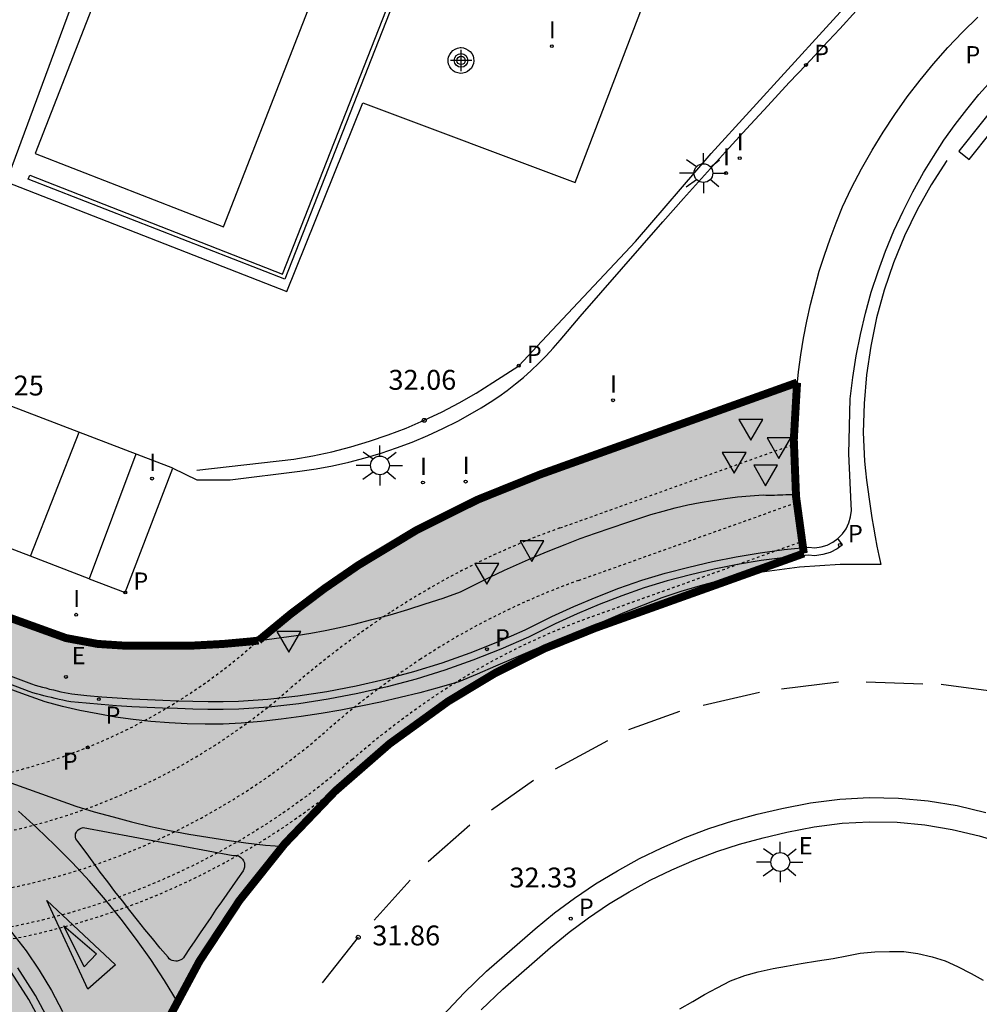
# Model space of a CAD drawing. Units: metres. Extents: x 579244 to 579594, y 4789290 to 4789541.
# Drawn here: x 579310 to 579347, y 4789459 to 4789496 of the extents above; entities that cross this region are included whole.
import ezdxf

# ---------------------------------------------------------------- set-up
doc = ezdxf.new("R2010")
doc.units = ezdxf.units.M
doc.linetypes.add('TRAZOS_NORMALES', pattern=[0.75, 0.5, -0.25])
for name, color, linetype in [('020104', 34, 'Continuous'), ('020204', 9, 'Continuous'), ('020308', 9, 'Continuous'), ('060108', 9, 'Continuous'), ('060113', 4, 'Continuous'), ('060130', 9, 'Continuous'), ('060135', 9, 'Continuous'), ('080137', 9, 'Continuous'), ('100105', 3, 'Continuous'), ('120104', 9, 'TRAZOS_NORMALES'), ('120105', 8, 'TRAZOS_NORMALES'), ('120106', 74, 'TRAZOS_NORMALES'), ('120107', 12, 'TRAZOS_NORMALES'), ('210102', 4, 'Continuous'), ('210203', 4, 'Continuous'), ('210205', 4, 'Continuous'), ('210303', 4, 'Continuous'), ('210305', 4, 'Continuous'), ('220207', 9, 'Continuous'), ('220307', 9, 'Continuous'), ('250206', 9, 'Continuous'), ('260101', 9, 'Continuous'), ('260205', 9, 'Continuous'), ('270102', 9, 'Continuous'), ('270204', 9, 'Continuous'), ('270304', 9, 'Continuous'), ('990511', 255, 'Continuous'), ('Centroides', 1, 'Continuous')]:
    doc.layers.add(name, color=color, linetype=linetype)
doc.layers.add('120101', color=1, linetype='TRAZOS_NORMALES', lineweight=30)
doc.styles.add('ARIAL', font='ARIAL.TTF', dxfattribs={"height": 1})
doc.styles.add('ROMANS', font='romans__.ttf', dxfattribs={"height": 1})

# ---------------------------------------------------------------- blocks, each defined once
blk = doc.blocks.new('PLUVI3')
blk.add_circle((0, 0), 0.055)
blk = doc.blocks.new('FAROLA')
for p, q in [((0, 0.355), (0, 0.755)), ((-0.63, 0.51), (-0.255, 0.245)), ((0.605, 0.49), (0.276, 0.223)), ((-0.355, 0), (-0.895, 0)), ((0.355, 0), (0.855, 0)), ((-0.65, -0.52), (-0.255, -0.24)), ((0, -0.355), (0, -0.755)), ((0.585, -0.52), (0.256, -0.246))]:
    blk.add_line(p, q)
blk.add_circle((0, 0), 0.355)
blk = doc.blocks.new('PLUVI2')
blk.add_circle((0, 0), 0.055)
blk = doc.blocks.new('REGALU')
blk.add_circle((0, 0), 0.055)
blk = doc.blocks.new('SETRA')
at = {"linetype": 'Continuous'}
blk.add_lwpolyline([(0.451, 0.26), (-0.45, 0.26), (-0.001, -0.52)], close=True, dxfattribs=at)
blk = doc.blocks.new('REIND')
blk.add_circle((0, 0), 0.055)
blk = doc.blocks.new('Centroide')
for points in [[(0, -0.402), (0, 0.402)], [(0.402, 0), (-0.402, 0)]]:
    blk.add_lwpolyline(points)
for radius in [0.256, 0.159]:
    blk.add_circle((0, 0), radius)
blk = doc.blocks.new('COTAPU')
blk.add_circle((0, 0), 0.075)

msp = doc.modelspace()

# ---------------------------------------------------------------- hatches: boundary and pattern name
at = {"layer": '990511'}
msp.add_hatch(color=256, dxfattribs=at).paths.add_polyline_path([(579290.25, 4789483.235), (579289.38, 4789483.995), (579288.52, 4789484.775), (579287.7, 4789485.595), (579286.89, 4789486.425), (579286.12, 4789487.285), (579285.37, 4789488.175), (579284.64, 4789489.075), (579283.94, 4789490.005), (579283.28, 4789490.955), (579282.62, 4789491.965), (579281.99, 4789493.005), (579281.4, 4789494.055), (579280.84, 4789495.135), (579280.32, 4789496.225), (579279.82, 4789497.325), (579279.36, 4789498.445), (579278.941, 4789499.575), (579278.551, 4789500.724), (579278.191, 4789501.884), (579277.881, 4789503.054), (579277.691, 4789503.964), (579277.511, 4789504.884), (579277.361, 4789505.804), (579277.221, 4789506.734), (579277.111, 4789507.664), (579277.011, 4789508.594), (579276.931, 4789509.524), (579276.861, 4789510.454), (579276.821, 4789511.384), (579276.791, 4789512.324), (579276.791, 4789513.264), (579276.821, 4789514.104), (579276.871, 4789514.944), (579276.951, 4789515.784), (579277.041, 4789516.624), (579277.151, 4789517.454), (579277.281, 4789518.284), (579277.441, 4789519.114), (579277.611, 4789519.944), (579277.801, 4789520.764), (579278.011, 4789521.574), (579278.241, 4789522.394), (579278.651, 4789523.674), (579279.081, 4789524.954), (579279.511, 4789526.234), (579279.941, 4789527.514), (579280.381, 4789528.794), (579280.821, 4789530.064), (579281.271, 4789531.344), (579281.721, 4789532.614), (579282.181, 4789533.883), (579282.651, 4789535.153), (579284.493, 4789540.13, 0.001953), (579284.6, 4789540.423), (579244.142, 4789540.424), (579244.14, 4789444.276), (579312.659, 4789441.592, -0.071974), (579314.074, 4789452.961, -0.182472), (579326.655, 4789470.273, -0.059571), (579332.208, 4789473.04), (579340.056, 4789475.846, -0.072731), (579339.802, 4789482.286), (579330.138, 4789478.831, 0.059544), (579323.281, 4789475.414, 0.032497), (579319.503, 4789472.564), (579319.269, 4789472.534), (579318.719, 4789472.484), (579318.169, 4789472.434), (579317.609, 4789472.404), (579317.059, 4789472.374), (579316.509, 4789472.364), (579314.529, 4789472.365), (579313.439, 4789472.435), (579312.249, 4789472.655), (579306.039, 4789474.895), (579299.129, 4789477.545), (579298.45, 4789477.865), (579297.78, 4789478.215), (579297.12, 4789478.565), (579296.47, 4789478.925), (579295.82, 4789479.305), (579295.17, 4789479.695), (579294.54, 4789480.085), (579293.91, 4789480.495), (579293.29, 4789480.915), (579292.67, 4789481.345), (579292.07, 4789481.795), (579291.15, 4789482.495)])

# ---------------------------------------------------------------- linework, layer by layer
at = {"layer": '020104', "elevation": 33, "flags": 128}
msp.add_lwpolyline([(579335.388, 4789458.684), (579335.878, 4789458.954), (579336.318, 4789459.214), (579336.788, 4789459.474), (579337.288, 4789459.734), (579337.828, 4789459.934), (579338.338, 4789460.074), (579338.898, 4789460.194), (579339.408, 4789460.284), (579339.958, 4789460.384), (579340.568, 4789460.484), (579341.158, 4789460.574), (579341.678, 4789460.674), (579342.178, 4789460.774), (579342.728, 4789460.834), (579343.288, 4789460.844), (579343.828, 4789460.844), (579344.358, 4789460.764), (579344.888, 4789460.644), (579345.388, 4789460.484), (579345.848, 4789460.274), (579346.358, 4789460.014), (579346.818, 4789459.754)], dxfattribs=at)
at = {"layer": '060108'}
for points in [[(579316.269, 4789479.064, 32.249), (579317.179, 4789478.624, 32.339), (579318.439, 4789478.624, 32.429), (579321.059, 4789478.944, 32.429), (579321.679, 4789479.034, 32.419), (579322.289, 4789479.144, 32.419), (579322.909, 4789479.284, 32.419), (579323.519, 4789479.444, 32.419), (579324.119, 4789479.624, 32.429), (579324.709, 4789479.824, 32.429), (579325.299, 4789480.044, 32.449), (579325.879, 4789480.294, 32.459), (579326.449, 4789480.554, 32.469), (579327.009, 4789480.834, 32.489), (579327.569, 4789481.144, 32.519), (579327.899, 4789481.334, 32.519), (579328.239, 4789481.544, 32.519), (579328.559, 4789481.764, 32.519), (579328.879, 4789481.994, 32.519), (579329.189, 4789482.234, 32.519), (579329.489, 4789482.484, 32.519), (579329.779, 4789482.744, 32.519), (579330.069, 4789483.014, 32.519), (579330.339, 4789483.294, 32.519), (579330.609, 4789483.584, 32.519), (579330.869, 4789483.884, 32.519), (579331.629, 4789484.774, 32.489), (579332.399, 4789485.674, 32.469), (579333.179, 4789486.564, 32.459), (579333.959, 4789487.454, 32.439), (579334.739, 4789488.344, 32.429), (579335.519, 4789489.224, 32.419), (579336.309, 4789490.104, 32.419), (579337.109, 4789490.984, 32.419), (579337.899, 4789491.853, 32.419), (579338.699, 4789492.723, 32.419), (579339.509, 4789493.593, 32.429), (579340.139, 4789494.263, 32.459), (579340.769, 4789494.943, 32.479), (579341.409, 4789495.623, 32.499), (579342.029, 4789496.303, 32.509)], [(579306.039, 4789474.895, 32.089), (579312.249, 4789472.655, 32.089), (579313.439, 4789472.435, 32.089), (579314.529, 4789472.365, 32.089), (579316.509, 4789472.364, 32.089), (579317.059, 4789472.374, 32.099), (579317.609, 4789472.404, 32.119), (579318.169, 4789472.434, 32.119), (579318.719, 4789472.484, 32.119), (579319.269, 4789472.534, 32.109), (579319.819, 4789472.604, 32.089), (579320.369, 4789472.674, 32.069), (579320.919, 4789472.754, 32.039), (579321.469, 4789472.844, 31.999), (579322.009, 4789472.944, 31.959), (579322.559, 4789473.054, 31.909), (579323.109, 4789473.174, 31.929), (579323.779, 4789473.354, 31.949), (579324.459, 4789473.534, 31.979), (579325.129, 4789473.734, 32.019), (579325.789, 4789473.944, 32.059), (579326.459, 4789474.164, 32.099), (579327.119, 4789474.404, 32.149), (579327.669, 4789474.674, 32.149), (579328.219, 4789474.954, 32.149), (579328.779, 4789475.214, 32.149), (579329.339, 4789475.464, 32.149), (579329.909, 4789475.714, 32.149), (579330.479, 4789475.954, 32.149), (579331.059, 4789476.184, 32.149), (579331.629, 4789476.404, 32.149), (579332.209, 4789476.614, 32.149), (579332.799, 4789476.814, 32.149), (579333.389, 4789477.014, 32.149), (579333.838, 4789477.164, 32.149), (579334.288, 4789477.314, 32.149), (579334.748, 4789477.444, 32.149), (579335.208, 4789477.564, 32.149), (579335.678, 4789477.674, 32.149), (579336.148, 4789477.764, 32.149), (579336.618, 4789477.844, 32.149), (579337.088, 4789477.914, 32.149), (579337.558, 4789477.974, 32.149), (579338.038, 4789478.014, 32.149), (579338.518, 4789478.054, 32.149), (579338.618, 4789478.044, 32.149), (579338.728, 4789478.044, 32.149), (579338.838, 4789478.044, 32.149), (579338.948, 4789478.044, 32.149), (579339.058, 4789478.054, 32.149), (579339.158, 4789478.054, 32.149), (579339.268, 4789478.054, 32.149), (579339.378, 4789478.064, 32.149), (579339.488, 4789478.064, 32.149), (579339.598, 4789478.074, 32.149), (579339.708, 4789478.084, 32.149), (579339.698, 4789478.444, 32.119), (579339.698, 4789478.804, 32.089), (579339.698, 4789479.164, 32.069), (579339.698, 4789479.524, 32.059), (579339.698, 4789479.884, 32.059), (579339.708, 4789480.244, 32.059), (579339.718, 4789480.604, 32.059), (579339.738, 4789480.964, 32.069), (579339.748, 4789481.324, 32.089), (579339.768, 4789481.684, 32.119), (579339.798, 4789482.054, 32.149), (579339.858, 4789482.694, 32.169), (579339.948, 4789483.334, 32.189), (579340.048, 4789483.964, 32.209), (579340.168, 4789484.604, 32.229), (579340.308, 4789485.234, 32.239), (579340.468, 4789485.854, 32.249), (579340.639, 4789486.484, 32.249), (579340.839, 4789487.094, 32.259), (579341.049, 4789487.704, 32.259), (579341.269, 4789488.314, 32.249), (579341.519, 4789488.913, 32.249), (579341.859, 4789489.633, 32.249), (579342.229, 4789490.343, 32.259), (579342.629, 4789491.043, 32.259), (579343.049, 4789491.723, 32.259), (579343.489, 4789492.393, 32.249), (579343.949, 4789493.053, 32.239), (579344.439, 4789493.683, 32.229), (579344.949, 4789494.303, 32.209), (579345.479, 4789494.913, 32.189), (579346.039, 4789495.493, 32.169), (579346.609, 4789496.063, 32.149)], [(579341.338, 4789476.414, 32.159), (579341.508, 4789476.584, 32.169), (579341.648, 4789476.774, 32.169), (579341.748, 4789476.994, 32.159), (579341.818, 4789477.224, 32.149), (579341.848, 4789477.464, 32.129), (579341.838, 4789477.704, 32.109), (579341.758, 4789479.604, 32.109), (579341.808, 4789481.674, 32.109), (579341.898, 4789482.484, 32.109), (579342.028, 4789483.294, 32.119), (579342.188, 4789484.104, 32.129), (579342.378, 4789484.904, 32.139), (579342.598, 4789485.694, 32.139), (579342.858, 4789486.474, 32.139), (579343.138, 4789487.243, 32.149), (579343.448, 4789488.003, 32.149), (579343.798, 4789488.743, 32.149), (579344.168, 4789489.483, 32.149), (579344.568, 4789490.203, 32.149), (579344.938, 4789490.813, 32.109), (579345.338, 4789491.423, 32.089), (579345.758, 4789492.013, 32.069), (579346.198, 4789492.583, 32.059), (579346.658, 4789493.143, 32.049), (579347.138, 4789493.683, 32.049)], [(579309.729, 4789471.385, 31.989), (579310.949, 4789470.925, 31.999), (579311.079, 4789470.885, 31.999), (579311.219, 4789470.845, 31.999), (579311.359, 4789470.805, 31.999), (579311.489, 4789470.775, 31.999), (579311.629, 4789470.735, 31.989), (579311.769, 4789470.705, 31.969), (579311.909, 4789470.665, 31.959), (579312.049, 4789470.635, 31.939), (579312.189, 4789470.605, 31.909), (579312.329, 4789470.575, 31.889), (579312.469, 4789470.555, 31.859), (579313.029, 4789470.495, 31.859), (579313.599, 4789470.445, 31.859), (579314.169, 4789470.405, 31.859), (579314.739, 4789470.365, 31.859), (579315.319, 4789470.335, 31.859), (579315.889, 4789470.315, 31.859), (579316.459, 4789470.295, 31.859), (579317.029, 4789470.275, 31.859), (579317.599, 4789470.265, 31.859), (579318.169, 4789470.265, 31.859), (579318.749, 4789470.274, 31.859), (579319.859, 4789470.354, 31.919), (579320.979, 4789470.474, 31.979), (579322.079, 4789470.644, 32.029), (579323.179, 4789470.854, 32.059), (579324.279, 4789471.104, 32.089), (579325.359, 4789471.394, 32.099), (579326.429, 4789471.724, 32.109), (579327.479, 4789472.104, 32.099), (579328.519, 4789472.514, 32.079), (579329.549, 4789472.964, 32.049), (579330.559, 4789473.464, 32.019), (579331.388, 4789473.844, 32.029), (579332.228, 4789474.204, 32.049), (579333.088, 4789474.534, 32.059), (579333.948, 4789474.834, 32.069), (579334.828, 4789475.104, 32.079), (579335.718, 4789475.334, 32.079), (579336.608, 4789475.544, 32.079), (579337.508, 4789475.724, 32.069), (579338.408, 4789475.874, 32.069), (579339.318, 4789475.994, 32.059), (579340.238, 4789476.084, 32.049), (579340.468, 4789476.054, 32.079), (579340.708, 4789476.094, 32.109), (579340.938, 4789476.164, 32.129), (579341.148, 4789476.274, 32.149), (579341.338, 4789476.414, 32.159)], [(579311.409, 4789457.975, 32.139), (579310.839, 4789459.035, 32.139), (579310.189, 4789460.055, 32.139)]]:
    msp.add_polyline3d(points, dxfattribs=at)
at = {"layer": '060113'}
for points in [[(579341.516, 4789476.172, 32.009), (579341.338, 4789476.414, 32.159)], [(579341.516, 4789476.172, 32.009), (579341.308, 4789476.019, 31.999), (579341.053, 4789475.885, 31.979), (579340.777, 4789475.801, 31.959), (579340.474, 4789475.751, 31.929), (579340.233, 4789475.782, 31.899), (579339.353, 4789475.696, 31.909), (579338.453, 4789475.577, 31.919), (579337.562, 4789475.429, 31.919), (579336.672, 4789475.251, 31.929), (579335.79, 4789475.043, 31.929), (579334.91, 4789474.815, 31.929), (579334.042, 4789474.549, 31.919), (579333.192, 4789474.252, 31.909), (579332.341, 4789473.926, 31.899), (579331.51, 4789473.57, 31.879), (579330.688, 4789473.193, 31.869), (579329.675, 4789472.692, 31.899), (579328.634, 4789472.237, 31.929), (579327.585, 4789471.824, 31.949), (579326.524, 4789471.44, 31.959), (579325.442, 4789471.106, 31.949), (579324.351, 4789470.813, 31.939), (579323.24, 4789470.561, 31.909), (579322.13, 4789470.349, 31.879), (579321.018, 4789470.177, 31.829), (579319.886, 4789470.056, 31.769), (579318.762, 4789469.975, 31.709), (579318.171, 4789469.965, 31.709), (579317.596, 4789469.965, 31.709), (579317.021, 4789469.975, 31.709), (579316.448, 4789469.995, 31.709), (579315.878, 4789470.015, 31.709), (579315.306, 4789470.035, 31.709), (579314.721, 4789470.065, 31.709), (579314.148, 4789470.105, 31.709), (579313.575, 4789470.146, 31.709), (579313, 4789470.196, 31.709), (579312.427, 4789470.258, 31.709), (579312.276, 4789470.279, 31.739), (579312.126, 4789470.311, 31.759), (579311.986, 4789470.341, 31.789), (579311.836, 4789470.373, 31.809), (579311.696, 4789470.413, 31.819), (579311.556, 4789470.443, 31.839), (579311.414, 4789470.484, 31.849), (579311.284, 4789470.514, 31.849), (579311.137, 4789470.556, 31.849), (579310.994, 4789470.597, 31.849), (579310.852, 4789470.641, 31.849), (579309.622, 4789471.104, 31.839)], [(579311.679, 4789458.106, 31.989), (579311.098, 4789459.187, 31.989), (579310.434, 4789460.228, 31.989)]]:
    msp.add_polyline3d(points, dxfattribs=at)
at = {"layer": '060130'}
msp.add_polyline3d([(579309.99, 4789489.856, 32.239), (579320.571, 4789485.72, 32.239), (579323.429, 4789492.834, 32.239), (579331.439, 4789489.834, 32.239), (579339.319, 4789510.443, 32.239), (579331.319, 4789513.533, 32.059), (579336.739, 4789527.382, 32.239), (579323.44, 4789532.793, 32.239), (579315.77, 4789512.893, 32.239), (579318.17, 4789511.983, 32.059), (579309.99, 4789489.856, 32.239)], dxfattribs=at)
at = {"layer": '060135'}
for points in [[(579329.928, 4789461.694, 32.129), (579330.658, 4789462.294, 32.129), (579331.418, 4789462.854, 32.129), (579332.208, 4789463.394, 32.119), (579333.028, 4789463.884, 32.109), (579333.858, 4789464.344, 32.099), (579334.708, 4789464.754, 32.079), (579335.588, 4789465.134, 32.049), (579336.478, 4789465.474, 32.029), (579337.378, 4789465.764, 31.989), (579338.298, 4789466.014, 31.959), (579339.228, 4789466.234, 31.919), (579340.308, 4789466.444, 31.879), (579341.418, 4789466.584, 31.859), (579342.518, 4789466.644, 31.839), (579343.628, 4789466.624, 31.819), (579344.738, 4789466.524, 31.799), (579345.838, 4789466.344, 31.799), (579346.918, 4789466.084, 31.789)], [(579326.448, 4789458.425, 31.969), (579327.248, 4789459.285, 31.939), (579328.098, 4789460.095, 31.919), (579329.928, 4789461.694, 32.129)]]:
    msp.add_polyline3d(points, dxfattribs=at)
at = {"layer": '080137'}
msp.add_polyline3d([(579318.179, 4789488.164, 38.039), (579332.35, 4789524.493, 38.219), (579325.26, 4789527.253, 38.039), (579311.089, 4789490.924, 37.859), (579318.179, 4789488.164, 38.039)], dxfattribs=at)
at = {"layer": '100105'}
for points in [[(579330.508, 4789460.995, 32.129), (579331.208, 4789461.574, 32.129), (579331.938, 4789462.104, 32.129), (579332.698, 4789462.624, 32.119), (579333.478, 4789463.094, 32.109), (579334.268, 4789463.534, 32.099), (579335.078, 4789463.924, 32.079), (579335.928, 4789464.284, 32.049), (579336.778, 4789464.614, 32.029), (579337.628, 4789464.884, 31.989), (579338.518, 4789465.124, 31.959), (579339.418, 4789465.344, 31.919), (579340.448, 4789465.544, 31.879), (579341.498, 4789465.674, 31.859), (579342.528, 4789465.724, 31.839), (579343.578, 4789465.714, 31.819), (579344.618, 4789465.614, 31.799), (579345.648, 4789465.444, 31.799), (579346.668, 4789465.204, 31.789), (579347.668, 4789464.894, 31.789)], [(579327.888, 4789458.645, 31.939), (579328.708, 4789459.415, 31.919), (579330.508, 4789460.995, 32.129)]]:
    msp.add_polyline3d(points, dxfattribs=at)
at = {"layer": '120101'}
msp.add_lwpolyline([(579340.056, 4789475.846, 0.3, 0.3, -0.072731), (579339.802, 4789482.286, 0.3, 0.3, 0), (579330.138, 4789478.831, 0.3, 0.3, 0.059571), (579323.278, 4789475.412, 0.3, 0.3, 0.032473), (579319.503, 4789472.564, 0.3, 0.3, 0), (579319.269, 4789472.534, 0.3, 0.3, 0), (579318.719, 4789472.484, 0.3, 0.3, 0), (579318.169, 4789472.434, 0.3, 0.3, 0), (579317.609, 4789472.404, 0.3, 0.3, 0), (579317.059, 4789472.374, 0.3, 0.3, 0), (579316.509, 4789472.364, 0.3, 0.3, 0), (579314.529, 4789472.365, 0.3, 0.3, 0), (579313.439, 4789472.435, 0.3, 0.3, 0), (579312.249, 4789472.655, 0.3, 0.3, 0), (579306.039, 4789474.895, 0.3, 0.3, 0)], format="xyseb", dxfattribs=at)
at = {"layer": '120101', "const_width": 0.3, "flags": 128}
msp.add_lwpolyline([(579244.14, 4789444.276), (579312.659, 4789441.592, -0.071974), (579314.074, 4789452.961, -0.182472), (579326.655, 4789470.273, -0.059571), (579332.208, 4789473.04), (579340.056, 4789475.846), (579340.056, 4789475.846)], format="xyb", dxfattribs=at)
at = {"layer": '120104', "ltscale": 0.2, "flags": 128}
msp.add_lwpolyline([(579276.66, 4789540.423, -0.075374), (579271.608, 4789534.887, 0.217), (579260.508, 4789512.634, 0.34116), (579296.841, 4789461.977, 0.258149), (579323.327, 4789467.74)], format="xyb", dxfattribs=at)
at = {"layer": '120105', "ltscale": 0.2, "flags": 128}
for points in [[(579330.138, 4789478.831), (579339.802, 4789482.286)], [(579332.208, 4789473.04), (579340.056, 4789475.846)]]:
    msp.add_lwpolyline(points, dxfattribs=at)
for points in [[(579330.138, 4789478.831, 0.059571), (579323.278, 4789475.412)], [(579323.278, 4789475.412, 0.03455), (579319.274, 4789472.366)], [(579332.208, 4789473.04, 0.059571), (579326.655, 4789470.273)], [(579326.655, 4789470.273, 0.03455), (579323.327, 4789467.74)]]:
    msp.add_lwpolyline(points, format="xyb", dxfattribs=at)
at = {"layer": '120106', "ltscale": 0.2, "flags": 128}
for points in [[(579285.862, 4789540.299, -0.48929), (579283.593, 4789534.405, 0.320926), (579266.654, 4789512.416, 0.34116), (579298.606, 4789467.869, 0.258149), (579319.274, 4789472.366, -0.258149)], [(579323.031, 4789468.079, -0.03455), (579326.408, 4789470.649, -0.059571), (579332.056, 4789473.464), (579339.977, 4789476.296)], [(579323.031, 4789468.079, -0.149714), (579308.312, 4789461.465), (579308.236, 4789462.917)]]:
    msp.add_lwpolyline(points, format="xyb", dxfattribs=at)
at = {"layer": '120107', "ltscale": 0.2, "flags": 128}
for points in [[(579330.861, 4789476.807), (579339.678, 4789479.959)], [(579331.568, 4789474.829), (579339.784, 4789477.766)]]:
    msp.add_lwpolyline(points, dxfattribs=at)
for points in [[(579330.861, 4789476.807, 0.059571), (579324.459, 4789473.615)], [(579331.568, 4789474.829, 0.059571), (579325.612, 4789471.86)], [(579324.459, 4789473.615, 0.03455), (579320.691, 4789470.749)], [(579325.612, 4789471.86, 0.03455), (579322.075, 4789469.169)], [(579308.125, 4789465.021, 0.146962), (579320.691, 4789470.749)], [(579308.236, 4789462.917, 0.148681), (579322.075, 4789469.169)]]:
    msp.add_lwpolyline(points, format="xyb", dxfattribs=at)
at = {"layer": '210102'}
msp.add_polyline3d([(579310.879, 4789490.1, 32.239), (579320.404, 4789486.376, 32.239), (579336.223, 4789526.651, 32.23), (579323.911, 4789531.477, 32.239), (579323.966, 4789531.616, 32.239), (579336.417, 4789526.736, 32.23), (579320.489, 4789486.182, 32.239), (579310.825, 4789489.96, 32.239)], close=True, dxfattribs=at)
at = {"layer": '260101'}
for points in [[(579317.179, 4789478.984, 31.879), (579320.829, 4789479.394, 32.059), (579321.549, 4789479.524, 32.059), (579322.269, 4789479.674, 32.059), (579322.979, 4789479.864, 32.059), (579323.689, 4789480.074, 32.059), (579324.389, 4789480.314, 32.059), (579325.069, 4789480.574, 32.059), (579325.749, 4789480.864, 32.059), (579326.419, 4789481.184, 32.059), (579327.069, 4789481.524, 32.059), (579327.709, 4789481.894, 32.059), (579328.339, 4789482.284, 32.059), (579329.309, 4789482.924, 32.249), (579330.179, 4789483.854, 32.249), (579333.709, 4789487.604, 32.249), (579336.569, 4789490.924, 32.249), (579343.789, 4789498.853, 32.249), (579343.989, 4789499.073, 32.249), (579341.769, 4789501.253, 32.059), (579345.069, 4789505.393, 32.059), (579347.619, 4789503.743, 32.059), (579348.609, 4789505.203, 32.059)], [(579345.898, 4789491.013, 32.459), (579346.288, 4789490.693, 32.439), (579348.818, 4789493.863, 32.369), (579348.428, 4789494.183, 32.389), (579345.898, 4789491.013, 32.459)], [(579345.448, 4789490.663, 32.049), (579344.858, 4789489.743, 32.109), (579344.328, 4789488.793, 32.159), (579343.848, 4789487.813, 32.199), (579343.438, 4789486.803, 32.229), (579343.088, 4789485.774, 32.249), (579342.798, 4789484.724, 32.259), (579342.578, 4789483.654, 32.249), (579342.418, 4789482.584, 32.239), (579342.328, 4789481.494, 32.219), (579342.298, 4789480.404, 32.179), (579342.348, 4789479.324, 32.139), (579342.378, 4789478.964, 32.139), (579342.418, 4789478.604, 32.139), (579342.468, 4789478.254, 32.139), (579342.518, 4789477.894, 32.139), (579342.568, 4789477.534, 32.139), (579342.618, 4789477.184, 32.139), (579342.678, 4789476.834, 32.139), (579342.748, 4789476.474, 32.139), (579342.808, 4789476.124, 32.139), (579342.878, 4789475.774, 32.139), (579342.958, 4789475.424, 32.139), (579342.188, 4789475.434, 32.089), (579341.428, 4789475.424, 32.039), (579340.658, 4789475.384, 31.999), (579339.898, 4789475.324, 31.969), (579339.138, 4789475.234, 31.949), (579338.388, 4789475.124, 31.929), (579337.638, 4789474.984, 31.909), (579336.888, 4789474.824, 31.909), (579336.148, 4789474.624, 31.909), (579335.418, 4789474.414, 31.909), (579334.698, 4789474.174, 31.929), (579333.998, 4789473.894, 31.889), (579333.298, 4789473.614, 31.859), (579332.598, 4789473.324, 31.829), (579331.898, 4789473.044, 31.799), (579331.208, 4789472.754, 31.779), (579330.508, 4789472.474, 31.749), (579329.819, 4789472.184, 31.729), (579329.119, 4789471.884, 31.709), (579328.429, 4789471.594, 31.689), (579327.739, 4789471.294, 31.669), (579327.049, 4789471.004, 31.659), (579326.309, 4789470.794, 31.659), (579325.579, 4789470.594, 31.659), (579324.839, 4789470.414, 31.669), (579324.099, 4789470.244, 31.659), (579323.359, 4789470.084, 31.659), (579322.609, 4789469.944, 31.649), (579321.859, 4789469.814, 31.639), (579321.109, 4789469.704, 31.619), (579320.359, 4789469.594, 31.609), (579319.599, 4789469.514, 31.589), (579318.849, 4789469.445, 31.569), (579318.169, 4789469.415, 31.589), (579317.489, 4789469.405, 31.609), (579316.809, 4789469.425, 31.629), (579316.129, 4789469.455, 31.649), (579315.449, 4789469.515, 31.669), (579314.779, 4789469.585, 31.679), (579314.109, 4789469.675, 31.689), (579313.439, 4789469.795, 31.699), (579312.769, 4789469.925, 31.709), (579312.109, 4789470.075, 31.709), (579311.459, 4789470.255, 31.719), (579310.579, 4789470.565, 31.759), (579309.709, 4789470.885, 31.809)], [(579313.119, 4789474.895, 32.059), (579314.479, 4789474.374, 32.059), (579316.269, 4789479.064, 32.249), (579294.78, 4789487.295, 32.249), (579292.99, 4789482.605, 32.059), (579295.331, 4789481.708, 32.059)], [(579310.912, 4789475.741, 32.059), (579312.739, 4789480.414, 32.249)], [(579314.879, 4789479.594, 32.249), (579313.119, 4789474.895, 32.059)], [(579310.912, 4789475.741, 32.059), (579308.7, 4789476.588, 32.059)], [(579313.119, 4789474.895, 32.059), (579310.912, 4789475.741, 32.059)], [(579341.358, 4789470.994, 31.859), (579339.218, 4789470.724, 31.669)], [(579344.538, 4789470.924, 31.859), (579342.408, 4789470.994, 31.859)], [(579347.388, 4789470.614, 31.859), (579345.238, 4789470.904, 31.859)], [(579338.388, 4789470.604, 31.669), (579336.268, 4789470.114, 31.489)], [(579335.368, 4789469.884, 31.489), (579333.448, 4789469.194, 31.489)], [(579332.658, 4789468.784, 31.489), (579330.688, 4789467.714, 31.489)], [(579308.049, 4789467.955, 31.839), (579312.619, 4789466.325, 32.019), (579313.309, 4789466.105, 31.999), (579314.019, 4789465.915, 31.989), (579314.719, 4789465.725, 31.979), (579315.429, 4789465.555, 31.969), (579316.149, 4789465.405, 31.979), (579316.869, 4789465.265, 31.979), (579317.589, 4789465.145, 31.989), (579318.309, 4789465.035, 32.009), (579319.029, 4789464.935, 32.019), (579319.759, 4789464.855, 32.049), (579320.489, 4789464.795, 32.079), (579320.069, 4789464.295, 32.139), (579319.669, 4789463.785, 32.189), (579319.269, 4789463.275, 32.239), (579318.879, 4789462.755, 32.279), (579318.509, 4789462.225, 32.309), (579318.139, 4789461.695, 32.339), (579317.779, 4789461.155, 32.349), (579317.429, 4789460.615, 32.369), (579317.089, 4789460.065, 32.369), (579316.759, 4789459.505, 32.369), (579316.449, 4789458.945, 32.359), (579315.959, 4789459.745, 32.329), (579315.439, 4789460.535, 32.309), (579314.899, 4789461.295, 32.279), (579314.329, 4789462.055, 32.239), (579313.739, 4789462.785, 32.209), (579313.129, 4789463.495, 32.169), (579312.489, 4789464.185, 32.139), (579311.829, 4789464.855, 32.089), (579311.149, 4789465.505, 32.049), (579310.449, 4789466.125, 31.999)], [(579329.868, 4789467.284, 31.489), (579328.278, 4789466.174, 31.489)], [(579312.689, 4789464.985, 32.199), (579312.649, 4789465.035, 32.189), (579312.619, 4789465.085, 32.169), (579312.609, 4789465.145, 32.159), (579312.599, 4789465.215, 32.139), (579312.609, 4789465.275, 32.119), (579312.639, 4789465.335, 32.099), (579312.669, 4789465.385, 32.079), (579312.709, 4789465.425, 32.059), (579312.769, 4789465.465, 32.039), (579312.819, 4789465.485, 32.029), (579312.889, 4789465.515, 32.019), (579318.549, 4789464.465, 32.079), (579318.619, 4789464.465, 32.069), (579318.699, 4789464.455, 32.059), (579318.779, 4789464.425, 32.059), (579318.839, 4789464.385, 32.069), (579318.899, 4789464.325, 32.069), (579318.939, 4789464.255, 32.079), (579318.969, 4789464.185, 32.089), (579318.979, 4789464.105, 32.099), (579318.969, 4789464.025, 32.109), (579318.949, 4789463.945, 32.119), (579318.919, 4789463.885, 32.139), (579318.709, 4789463.585, 32.159), (579318.509, 4789463.295, 32.189), (579318.309, 4789463.005, 32.209), (579318.109, 4789462.715, 32.219), (579317.899, 4789462.425, 32.239), (579317.699, 4789462.125, 32.249), (579317.499, 4789461.835, 32.259), (579317.299, 4789461.545, 32.259), (579317.099, 4789461.245, 32.259), (579316.899, 4789460.955, 32.259), (579316.709, 4789460.665, 32.259), (579316.669, 4789460.605, 32.259), (579316.619, 4789460.555, 32.259), (579316.569, 4789460.525, 32.259), (579316.509, 4789460.495, 32.259), (579316.439, 4789460.475, 32.259), (579316.379, 4789460.475, 32.259), (579316.309, 4789460.485, 32.259), (579316.249, 4789460.495, 32.259), (579316.189, 4789460.525, 32.259), (579316.139, 4789460.565, 32.259), (579316.099, 4789460.625, 32.259), (579315.799, 4789460.965, 32.269), (579315.509, 4789461.325, 32.269), (579315.219, 4789461.675, 32.279), (579314.939, 4789462.025, 32.269), (579314.649, 4789462.385, 32.259), (579314.369, 4789462.745, 32.249), (579314.089, 4789463.105, 32.229), (579313.819, 4789463.465, 32.209), (579313.539, 4789463.835, 32.179), (579313.269, 4789464.205, 32.139), (579313.009, 4789464.575, 32.109), (579312.689, 4789464.985, 32.199)], [(579327.468, 4789465.604, 31.669), (579325.898, 4789464.225, 31.669)], [(579325.218, 4789463.535, 31.669), (579323.858, 4789462.025, 31.859)], [(579311.529, 4789462.765, 32.079), (579314.109, 4789460.335, 32.139), (579313.069, 4789459.415, 32.329), (579311.529, 4789462.765, 32.079)], [(579312.929, 4789460.265, 32.199), (579312.159, 4789461.805, 32.079), (579313.399, 4789460.755, 32.049), (579312.929, 4789460.265, 32.199)], [(579310.189, 4789461.565, 32.169), (579310.739, 4789460.865, 32.189), (579311.239, 4789460.135, 32.199), (579311.699, 4789459.375, 32.219), (579312.119, 4789458.585, 32.239)], [(579323.258, 4789461.375, 31.859), (579321.898, 4789459.655, 31.859)]]:
    msp.add_polyline3d(points, dxfattribs=at)
at = {"layer": '270102'}
msp.add_polyline3d([(579327.139, 4789494.914, 32.239), (579327.229, 4789494.904, 32.239), (579327.319, 4789494.874, 32.239), (579327.409, 4789494.824, 32.239), (579327.479, 4789494.764, 32.239), (579327.539, 4789494.694, 32.239), (579327.589, 4789494.604, 32.239), (579327.609, 4789494.514, 32.239), (579327.619, 4789494.414, 32.239), (579327.609, 4789494.314, 32.239), (579327.569, 4789494.224, 32.239), (579327.529, 4789494.144, 32.239), (579327.459, 4789494.074, 32.239), (579327.379, 4789494.014, 32.239), (579327.299, 4789493.974, 32.239), (579327.199, 4789493.954, 32.239), (579327.109, 4789493.944, 32.239), (579327.009, 4789493.964, 32.239), (579326.919, 4789493.994, 32.239), (579326.839, 4789494.044, 32.239), (579326.769, 4789494.114, 32.239), (579326.709, 4789494.194, 32.239), (579326.669, 4789494.284, 32.239), (579326.649, 4789494.374, 32.239), (579326.649, 4789494.474, 32.239), (579326.669, 4789494.564, 32.239), (579326.709, 4789494.654, 32.239), (579326.759, 4789494.734, 32.239), (579326.829, 4789494.804, 32.239), (579326.909, 4789494.854, 32.239), (579326.999, 4789494.894, 32.239), (579327.099, 4789494.914, 32.239), (579327.139, 4789494.914, 32.239)], dxfattribs=at)

# ---------------------------------------------------------------- block references
at = {"layer": '020204', "rotation": 359.9987685839998}
for p in [(579325.749, 4789480.864, 32.06), (579323.258, 4789461.375, 31.86)]:
    msp.add_blockref('COTAPU', p, dxfattribs=at)
at = {"layer": '210203', "rotation": 359.9987685839998}
msp.add_blockref('PLUVI2', (579313.065, 4789468.533, 32.42), dxfattribs=at)
at = {"layer": '210205', "rotation": 359.9987685839998}
for p in [(579340.139, 4789494.263, 32.46), (579329.309, 4789482.924, 32.25), (579341.413, 4789476.165, 32.4), (579314.479, 4789474.374, 32.06), (579328.11, 4789472.234, 32.37), (579313.484, 4789470.352, 32.31), (579331.269, 4789462.079, 32.33)]:
    msp.add_blockref('PLUVI3', p, dxfattribs=at)
at = {"layer": '220207', "rotation": 88.40795951370427}
msp.add_blockref('REGALU', (579312.244, 4789471.192, 32.48), dxfattribs=at)
at = {"layer": '250206', "rotation": 359.9987685839998}
for p in [(579336.269, 4789490.184, 32.75), (579324.079, 4789479.164, 32.52), (579339.168, 4789464.214, 32.31)]:
    msp.add_blockref('FAROLA', p, dxfattribs=at)
at = {"layer": '260205', "rotation": 359.9987685839998}
for p in [(579338.061, 4789480.64, 32.15), (579339.12, 4789479.941, 32.15), (579337.434, 4789479.386, 32.15), (579338.616, 4789478.914, 32.15), (579329.808, 4789476.064, 32.15), (579328.104, 4789475.212, 32.15), (579320.642, 4789472.647, 32.07)]:
    msp.add_blockref('SETRA', p, dxfattribs=at)
at = {"layer": '270204', "rotation": 359.9987685839998}
for p in [(579330.558, 4789494.97, 32.24), (579337.639, 4789490.748, 32.75), (579337.124, 4789490.184, 32.75), (579332.865, 4789481.62, 32.52), (579315.491, 4789478.669, 32.25), (579325.701, 4789478.519, 32.52), (579327.309, 4789478.554, 32.52), (579312.629, 4789473.535, 32.47)]:
    msp.add_blockref('REIND', p, dxfattribs=at)
at = {"layer": 'Centroides', "rotation": 359.9987685839998}
msp.add_blockref('Centroide', (579327.135, 4789494.431), dxfattribs=at)

# ---------------------------------------------------------------- texts
at = {"layer": '020308', "style": 'ARIAL'}
for s, p in [('32.25', (579308.853, 4789481.8, 32.249)), ('32.06', (579324.4, 4789482.016, 32.059)), ('32.33', (579328.96, 4789463.254, 32.329)), ('31.86', (579323.792, 4789461.071, 31.859))]:
    msp.add_text(s, height=0.75, rotation=359.9988, dxfattribs=at).set_placement(p)
at = {"layer": '210303', "style": 'ROMANS'}
for p in [(579346.145, 4789494.321, 32.059), (579312.121, 4789467.691, 32.419)]:
    msp.add_text('P', height=0.65, rotation=359.9988, dxfattribs=at).set_placement(p)
at = {"layer": '210305', "style": 'ROMANS'}
for p in [(579340.445, 4789494.369, 32.459), (579329.615, 4789483.03, 32.249), (579341.719, 4789476.271, 32.399), (579314.785, 4789474.48, 32.059), (579328.416, 4789472.34, 32.369), (579313.737, 4789469.428, 32.309), (579331.575, 4789462.185, 32.329)]:
    msp.add_text('P', height=0.65, rotation=359.9988, dxfattribs=at).set_placement(p)
at = {"layer": '220307', "style": 'ROMANS'}
for p in [(579312.462, 4789471.672, 32.479), (579339.863, 4789464.502, 32.719)]:
    msp.add_text('E', height=0.65, rotation=359.9988, dxfattribs=at).set_placement(p)
at = {"layer": '270304', "style": 'ROMANS'}
for p in [(579330.446, 4789495.259, 32.239), (579337.527, 4789491.037, 32.749), (579337.012, 4789490.473, 32.749), (579332.753, 4789481.909, 32.519), (579315.379, 4789478.958, 32.249), (579325.589, 4789478.808, 32.519), (579327.197, 4789478.843, 32.519), (579312.517, 4789473.824, 32.469)]:
    msp.add_text('I', height=0.65, rotation=359.9988, dxfattribs=at).set_placement(p)

doc.saveas('drawing.dxf')
